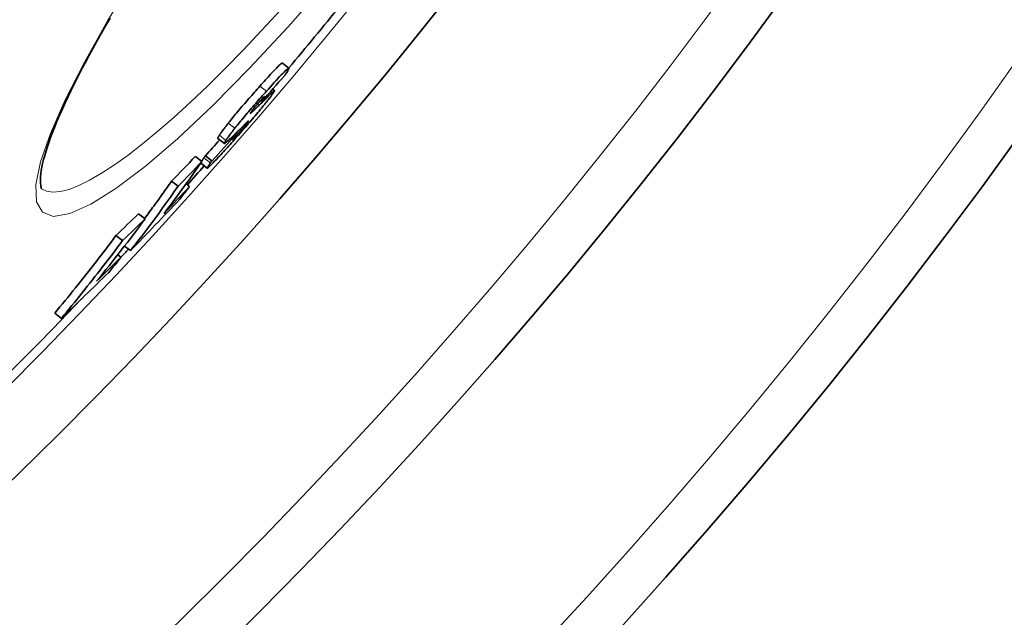
# Model space of a CAD drawing. Extents: x 19041 to 70782, y 6941 to 21131.
# Drawn here: x 67187 to 67307, y 7825 to 7897 of the extents above; entities that cross this region are included whole.
import ezdxf

# ---------------------------------------------------------------- set-up
doc = ezdxf.new("R2010")
doc.units = 0
doc.header["$LTSCALE"] = 25
doc.header["$MEASUREMENT"] = 0
doc.layers.add('Viditelná (ISO)', color=7, linetype='CONTINUOUS', lineweight=35)
doc.layers.add('Viditelná tenká (ISO)', color=7, linetype='CONTINUOUS', lineweight=18)

msp = doc.modelspace()

# ---------------------------------------------------------------- linework, layer by layer
at = {"layer": 'Viditelná (ISO)'}
for p, q in [((67219.12, 7892.02), (67219.92, 7891.41)), ((67217.94, 7888.85), (67218.17, 7888.68)), ((67216.63, 7887.37), (67216.49, 7887.48)), ((67213.5, 7883.38), (67213.42, 7883.45)), ((67211.29, 7882.87), (67212.09, 7882.26)), ((67209.35, 7880.07), (67208.56, 7880.68)), ((67210.58, 7880.17), (67209.79, 7880.78)), ((67209.22, 7879.88), (67210.01, 7879.27)), ((67206.47, 7877.08), (67205.67, 7877.69)), ((67207.87, 7877.05), (67207.44, 7877.37)), ((67202.48, 7873.13), (67201.68, 7873.74)), ((67199.73, 7870.48), (67198.93, 7871.09)), ((67200.68, 7869.26), (67199.96, 7869.81)), ((67199.54, 7868.44), (67199.14, 7868.75)), ((67192.3, 7861.04), (67191.5, 7861.66))]:
    msp.add_line(p, q, dxfattribs=at)
at = {"layer": 'Viditelná (ISO)', "flags": 128}
for points in [[(67198.22, 7897.45), (67197.67, 7896.52), (67197.14, 7895.59), (67196.62, 7894.68), (67196.12, 7893.78), (67195.64, 7892.9), (67195.17, 7892.03), (67194.72, 7891.18), (67194.29, 7890.35), (67193.88, 7889.54), (67193.48, 7888.74), (67193.11, 7887.96), (67192.75, 7887.21), (67192.42, 7886.47), (67192.1, 7885.76), (67191.8, 7885.06), (67191.53, 7884.39), (67191.27, 7883.73), (67191.03, 7883.1), (67190.81, 7882.49), (67190.61, 7881.91), (67190.44, 7881.35), (67190.28, 7880.82), (67190.14, 7880.31), (67190.02, 7879.84), (67189.93, 7879.39), (67189.85, 7878.97), (67189.8, 7878.59), (67189.76, 7878.24), (67189.75, 7877.93), (67189.75, 7877.65), (67189.77, 7877.42), (67189.79, 7877.21), (67189.81, 7877.05), (67189.84, 7876.92), (67189.86, 7876.83), (67189.88, 7876.78), (67189.88, 7876.76)], [(67219.12, 7892.02), (67219.11, 7892.03), (67219.08, 7892.02), (67219.04, 7892), (67219, 7891.97), (67218.94, 7891.92), (67218.88, 7891.87), (67218.8, 7891.8), (67218.71, 7891.71), (67218.61, 7891.62), (67218.5, 7891.51), (67218.39, 7891.39), (67218.27, 7891.26), (67218.13, 7891.13), (67217.99, 7890.98), (67217.85, 7890.82), (67217.7, 7890.66), (67217.55, 7890.5), (67217.39, 7890.32), (67217.23, 7890.15), (67217.07, 7889.97), (67216.9, 7889.78), (67216.73, 7889.59), (67216.56, 7889.4), (67216.39, 7889.21)], [(67217.18, 7888.6), (67217.43, 7888.87), (67217.67, 7889.14), (67217.91, 7889.41), (67218.14, 7889.66), (67218.37, 7889.91), (67218.58, 7890.15), (67218.79, 7890.37), (67218.99, 7890.58), (67219.17, 7890.77), (67219.33, 7890.93), (67219.48, 7891.08), (67219.61, 7891.2), (67219.71, 7891.29), (67219.8, 7891.36), (67219.86, 7891.4), (67219.9, 7891.42), (67219.92, 7891.41), (67219.92, 7891.38), (67219.91, 7891.34), (67219.88, 7891.27), (67219.84, 7891.19), (67219.79, 7891.1), (67219.73, 7891), (67219.66, 7890.88)], [(67219.66, 7890.88), (67219.65, 7890.87), (67219.64, 7890.86), (67219.63, 7890.84), (67219.62, 7890.83), (67219.61, 7890.81), (67219.6, 7890.8), (67219.59, 7890.79), (67219.58, 7890.77), (67219.57, 7890.76), (67219.56, 7890.74), (67219.55, 7890.73), (67219.54, 7890.71), (67219.53, 7890.7), (67219.52, 7890.68), (67219.51, 7890.66), (67219.5, 7890.65), (67219.49, 7890.63), (67219.48, 7890.62), (67219.46, 7890.6), (67219.45, 7890.58), (67219.44, 7890.57), (67219.43, 7890.55), (67219.42, 7890.53), (67219.41, 7890.51)], [(67216.39, 7889.21), (67216.23, 7889.03), (67216.06, 7888.84), (67215.9, 7888.66), (67215.73, 7888.47), (67215.56, 7888.28), (67215.4, 7888.09), (67215.23, 7887.9), (67215.06, 7887.7), (67214.89, 7887.51), (67214.72, 7887.31), (67214.55, 7887.12), (67214.38, 7886.92), (67214.21, 7886.73), (67214.05, 7886.53), (67213.88, 7886.34), (67213.72, 7886.14), (67213.56, 7885.95), (67213.4, 7885.76), (67213.25, 7885.58), (67213.1, 7885.4), (67212.96, 7885.22), (67212.82, 7885.05), (67212.69, 7884.88), (67212.56, 7884.72)], [(67213.36, 7884.11), (67213.48, 7884.27), (67213.62, 7884.44), (67213.75, 7884.61), (67213.9, 7884.79), (67214.05, 7884.97), (67214.2, 7885.15), (67214.36, 7885.34), (67214.51, 7885.53), (67214.68, 7885.72), (67214.84, 7885.92), (67215.01, 7886.12), (67215.18, 7886.31), (67215.35, 7886.51), (67215.52, 7886.7), (67215.68, 7886.9), (67215.85, 7887.09), (67216.02, 7887.29), (67216.19, 7887.48), (67216.36, 7887.67), (67216.53, 7887.86), (67216.69, 7888.05), (67216.86, 7888.23), (67217.02, 7888.42), (67217.18, 7888.6)], [(67216.98, 7887.96), (67216.98, 7887.96), (67216.97, 7887.96), (67216.97, 7887.96), (67216.96, 7887.96), (67216.95, 7887.95), (67216.94, 7887.95), (67216.93, 7887.94), (67216.91, 7887.92), (67216.89, 7887.91), (67216.87, 7887.89), (67216.85, 7887.87), (67216.83, 7887.84), (67216.8, 7887.82), (67216.77, 7887.79), (67216.74, 7887.75), (67216.71, 7887.72), (67216.67, 7887.68), (67216.64, 7887.65), (67216.6, 7887.6), (67216.56, 7887.56), (67216.52, 7887.52), (67216.48, 7887.47), (67216.44, 7887.43), (67216.4, 7887.38)], [(67216.76, 7887.57), (67216.77, 7887.59), (67216.79, 7887.61), (67216.8, 7887.63), (67216.81, 7887.65), (67216.83, 7887.67), (67216.84, 7887.69), (67216.85, 7887.71), (67216.86, 7887.73), (67216.87, 7887.75), (67216.88, 7887.77), (67216.9, 7887.79), (67216.91, 7887.8), (67216.92, 7887.82), (67216.92, 7887.84), (67216.93, 7887.85), (67216.94, 7887.87), (67216.95, 7887.88), (67216.96, 7887.9), (67216.96, 7887.91), (67216.97, 7887.92), (67216.97, 7887.93), (67216.98, 7887.94), (67216.98, 7887.95), (67216.98, 7887.96)], [(67217.98, 7888.33), (67217.95, 7888.29), (67217.92, 7888.25), (67217.89, 7888.21), (67217.86, 7888.16), (67217.82, 7888.11), (67217.79, 7888.06), (67217.75, 7888.01), (67217.71, 7887.96), (67217.67, 7887.9), (67217.63, 7887.85), (67217.58, 7887.79), (67217.54, 7887.73), (67217.49, 7887.67), (67217.44, 7887.6), (67217.39, 7887.54), (67217.33, 7887.47), (67217.28, 7887.4), (67217.22, 7887.33), (67217.17, 7887.26), (67217.11, 7887.19), (67217.05, 7887.11), (67216.98, 7887.03), (67216.92, 7886.95), (67216.85, 7886.87)], [(67217.44, 7888.03), (67217.52, 7888.11), (67217.6, 7888.19), (67217.67, 7888.26), (67217.74, 7888.33), (67217.81, 7888.39), (67217.87, 7888.45), (67217.92, 7888.5), (67217.97, 7888.54), (67218.02, 7888.58), (67218.06, 7888.62), (67218.09, 7888.64), (67218.12, 7888.66), (67218.14, 7888.67), (67218.16, 7888.68), (67218.17, 7888.68), (67218.17, 7888.67), (67218.17, 7888.65), (67218.16, 7888.62), (67218.15, 7888.59), (67218.12, 7888.55), (67218.1, 7888.51), (67218.06, 7888.46), (67218.02, 7888.4), (67217.98, 7888.33)], [(67216.85, 7886.87), (67216.72, 7886.71), (67216.58, 7886.54), (67216.44, 7886.37), (67216.29, 7886.19), (67216.14, 7886.01), (67215.99, 7885.82), (67215.83, 7885.63), (67215.66, 7885.44), (67215.5, 7885.24), (67215.33, 7885.05), (67215.16, 7884.85), (67214.99, 7884.65), (67214.82, 7884.45), (67214.64, 7884.25), (67214.47, 7884.06), (67214.3, 7883.86), (67214.13, 7883.66), (67213.96, 7883.47), (67213.78, 7883.27), (67213.61, 7883.08), (67213.44, 7882.89), (67213.28, 7882.7), (67213.11, 7882.51), (67212.94, 7882.33)], [(67216.4, 7887.38), (67216.34, 7887.32), (67216.28, 7887.25), (67216.22, 7887.18), (67216.16, 7887.11), (67216.1, 7887.04), (67216.04, 7886.97), (67215.98, 7886.9), (67215.92, 7886.83), (67215.86, 7886.76), (67215.8, 7886.7), (67215.75, 7886.63), (67215.69, 7886.56), (67215.64, 7886.5), (67215.6, 7886.44), (67215.55, 7886.38), (67215.51, 7886.33), (67215.47, 7886.28), (67215.44, 7886.24), (67215.41, 7886.19), (67215.38, 7886.15), (67215.36, 7886.12), (67215.33, 7886.08), (67215.31, 7886.05), (67215.29, 7886.02)], [(67215.31, 7885.96), (67215.34, 7885.98), (67215.37, 7886.01), (67215.4, 7886.03), (67215.43, 7886.06), (67215.47, 7886.1), (67215.51, 7886.13), (67215.55, 7886.17), (67215.59, 7886.21), (67215.64, 7886.25), (67215.68, 7886.29), (67215.72, 7886.33), (67215.77, 7886.37), (67215.81, 7886.42), (67215.86, 7886.46), (67215.91, 7886.51), (67215.95, 7886.55), (67216, 7886.6), (67216.05, 7886.65), (67216.1, 7886.7), (67216.15, 7886.74), (67216.2, 7886.79), (67216.25, 7886.84), (67216.3, 7886.89), (67216.35, 7886.94)], [(67215.29, 7886.02), (67215.28, 7886.01), (67215.28, 7886), (67215.27, 7885.99), (67215.26, 7885.98), (67215.26, 7885.97), (67215.26, 7885.96), (67215.25, 7885.95), (67215.25, 7885.95), (67215.25, 7885.94), (67215.25, 7885.94), (67215.25, 7885.93), (67215.25, 7885.93), (67215.25, 7885.93), (67215.25, 7885.93), (67215.25, 7885.93), (67215.26, 7885.93), (67215.26, 7885.93), (67215.27, 7885.93), (67215.27, 7885.94), (67215.28, 7885.94), (67215.29, 7885.94), (67215.29, 7885.95), (67215.3, 7885.95), (67215.31, 7885.96)], [(67212.56, 7884.72), (67212.5, 7884.64), (67212.43, 7884.56), (67212.37, 7884.48), (67212.31, 7884.41), (67212.26, 7884.33), (67212.2, 7884.26), (67212.15, 7884.19), (67212.09, 7884.12), (67212.04, 7884.05), (67211.99, 7883.99), (67211.95, 7883.92), (67211.9, 7883.86), (67211.86, 7883.8), (67211.81, 7883.74), (67211.77, 7883.69), (67211.73, 7883.63), (67211.7, 7883.58), (67211.66, 7883.53), (67211.63, 7883.48), (67211.59, 7883.43), (67211.56, 7883.38), (67211.53, 7883.34), (67211.51, 7883.3), (67211.48, 7883.25)], [(67212.27, 7882.64), (67212.3, 7882.68), (67212.33, 7882.73), (67212.36, 7882.77), (67212.39, 7882.82), (67212.42, 7882.87), (67212.46, 7882.92), (67212.49, 7882.97), (67212.53, 7883.02), (67212.57, 7883.07), (67212.61, 7883.13), (67212.65, 7883.19), (67212.7, 7883.25), (67212.74, 7883.31), (67212.79, 7883.38), (67212.84, 7883.44), (67212.89, 7883.51), (67212.94, 7883.58), (67213, 7883.65), (67213.05, 7883.72), (67213.11, 7883.8), (67213.17, 7883.87), (67213.23, 7883.95), (67213.29, 7884.03), (67213.36, 7884.11)], [(67213.71, 7883.39), (67213.77, 7883.46), (67213.83, 7883.53), (67213.9, 7883.6), (67213.96, 7883.67), (67214.02, 7883.74), (67214.09, 7883.82), (67214.15, 7883.89), (67214.22, 7883.97), (67214.28, 7884.04), (67214.35, 7884.11), (67214.41, 7884.19), (67214.47, 7884.26), (67214.52, 7884.32), (67214.57, 7884.39), (67214.62, 7884.45), (67214.67, 7884.5), (67214.71, 7884.56), (67214.75, 7884.61), (67214.79, 7884.65), (67214.82, 7884.69), (67214.85, 7884.73), (67214.87, 7884.77), (67214.9, 7884.8), (67214.92, 7884.83)], [(67214.77, 7884.79), (67214.75, 7884.77), (67214.73, 7884.75), (67214.7, 7884.72), (67214.67, 7884.69), (67214.64, 7884.66), (67214.61, 7884.63), (67214.57, 7884.6), (67214.54, 7884.56), (67214.5, 7884.52), (67214.47, 7884.49), (67214.43, 7884.45), (67214.39, 7884.41), (67214.35, 7884.38), (67214.31, 7884.34), (67214.27, 7884.3), (67214.23, 7884.25), (67214.19, 7884.21), (67214.15, 7884.17), (67214.11, 7884.13), (67214.07, 7884.09), (67214.03, 7884.05), (67213.99, 7884.01), (67213.95, 7883.97), (67213.91, 7883.94)], [(67214.92, 7884.83), (67214.94, 7884.86), (67214.95, 7884.88), (67214.96, 7884.9), (67214.97, 7884.92), (67214.98, 7884.93), (67214.99, 7884.94), (67214.99, 7884.95), (67215, 7884.96), (67214.99, 7884.97), (67214.99, 7884.97), (67214.99, 7884.97), (67214.98, 7884.97), (67214.97, 7884.96), (67214.96, 7884.96), (67214.95, 7884.95), (67214.94, 7884.94), (67214.92, 7884.92), (67214.9, 7884.91), (67214.88, 7884.89), (67214.86, 7884.88), (67214.84, 7884.86), (67214.82, 7884.84), (67214.8, 7884.81), (67214.77, 7884.79)], [(67211.48, 7883.25), (67211.46, 7883.23), (67211.44, 7883.2), (67211.43, 7883.18), (67211.41, 7883.15), (67211.4, 7883.13), (67211.39, 7883.11), (67211.37, 7883.08), (67211.36, 7883.06), (67211.35, 7883.04), (67211.34, 7883.02), (67211.33, 7883.01), (67211.32, 7882.99), (67211.31, 7882.97), (67211.31, 7882.96), (67211.3, 7882.94), (67211.29, 7882.93), (67211.29, 7882.92), (67211.29, 7882.91), (67211.29, 7882.9), (67211.28, 7882.89), (67211.28, 7882.88), (67211.28, 7882.88), (67211.29, 7882.87), (67211.29, 7882.87)], [(67213.25, 7883.28), (67213.19, 7883.23), (67213.14, 7883.17), (67213.08, 7883.12), (67213.03, 7883.06), (67212.97, 7883.01), (67212.92, 7882.96), (67212.87, 7882.91), (67212.81, 7882.86), (67212.76, 7882.81), (67212.71, 7882.76), (67212.66, 7882.72), (67212.62, 7882.67), (67212.57, 7882.63), (67212.52, 7882.59), (67212.48, 7882.55), (67212.44, 7882.51), (67212.39, 7882.47), (67212.35, 7882.44), (67212.31, 7882.4), (67212.28, 7882.37), (67212.24, 7882.34), (67212.21, 7882.32), (67212.19, 7882.3), (67212.16, 7882.28)], [(67213.25, 7883.03), (67213.22, 7882.99), (67213.19, 7882.95), (67213.17, 7882.92), (67213.15, 7882.88), (67213.13, 7882.85), (67213.11, 7882.82), (67213.1, 7882.8), (67213.09, 7882.78), (67213.08, 7882.76), (67213.07, 7882.75), (67213.08, 7882.74), (67213.08, 7882.74), (67213.1, 7882.75), (67213.11, 7882.76), (67213.14, 7882.79), (67213.18, 7882.82), (67213.22, 7882.86), (67213.27, 7882.91), (67213.33, 7882.97), (67213.39, 7883.04), (67213.47, 7883.12), (67213.54, 7883.2), (67213.62, 7883.29), (67213.71, 7883.39)], [(67213.5, 7883.38), (67213.49, 7883.37), (67213.48, 7883.36), (67213.47, 7883.35), (67213.46, 7883.33), (67213.45, 7883.32), (67213.44, 7883.31), (67213.43, 7883.29), (67213.42, 7883.28), (67213.41, 7883.26), (67213.4, 7883.25), (67213.39, 7883.24), (67213.38, 7883.22), (67213.37, 7883.21), (67213.36, 7883.19), (67213.35, 7883.18), (67213.34, 7883.16), (67213.33, 7883.15), (67213.32, 7883.13), (67213.31, 7883.11), (67213.3, 7883.1), (67213.28, 7883.08), (67213.27, 7883.06), (67213.26, 7883.05), (67213.25, 7883.03)], [(67212.94, 7882.33), (67212.78, 7882.15), (67212.62, 7881.97), (67212.46, 7881.79), (67212.3, 7881.61), (67212.14, 7881.44), (67211.98, 7881.26), (67211.83, 7881.1), (67211.68, 7880.93), (67211.53, 7880.77), (67211.39, 7880.62), (67211.25, 7880.47), (67211.11, 7880.33), (67210.98, 7880.19), (67210.86, 7880.06), (67210.74, 7879.93), (67210.63, 7879.82), (67210.53, 7879.72), (67210.43, 7879.62), (67210.35, 7879.54), (67210.27, 7879.47), (67210.21, 7879.4), (67210.15, 7879.35), (67210.1, 7879.31), (67210.06, 7879.29)], [(67212.16, 7882.28), (67212.14, 7882.27), (67212.13, 7882.26), (67212.11, 7882.26), (67212.1, 7882.26), (67212.09, 7882.25), (67212.09, 7882.26), (67212.08, 7882.26), (67212.08, 7882.27), (67212.08, 7882.28), (67212.08, 7882.29), (67212.08, 7882.3), (67212.09, 7882.32), (67212.1, 7882.33), (67212.11, 7882.35), (67212.12, 7882.37), (67212.13, 7882.4), (67212.14, 7882.42), (67212.16, 7882.45), (67212.17, 7882.48), (67212.19, 7882.51), (67212.21, 7882.54), (67212.23, 7882.57), (67212.25, 7882.61), (67212.27, 7882.64)], [(67209.6, 7880.52), (67209.58, 7880.5), (67209.57, 7880.48), (67209.56, 7880.46), (67209.54, 7880.44), (67209.53, 7880.42), (67209.52, 7880.4), (67209.51, 7880.38), (67209.49, 7880.36), (67209.48, 7880.34), (67209.47, 7880.33), (67209.46, 7880.31), (67209.44, 7880.29), (67209.43, 7880.27), (67209.42, 7880.26), (67209.41, 7880.24), (67209.4, 7880.22), (67209.39, 7880.21), (67209.38, 7880.19), (67209.37, 7880.17), (67209.36, 7880.16), (67209.35, 7880.14), (67209.34, 7880.13), (67209.33, 7880.11), (67209.32, 7880.1)], [(67209.79, 7880.78), (67209.78, 7880.77), (67209.77, 7880.76), (67209.76, 7880.75), (67209.76, 7880.74), (67209.75, 7880.73), (67209.74, 7880.72), (67209.73, 7880.71), (67209.73, 7880.7), (67209.72, 7880.69), (67209.71, 7880.68), (67209.7, 7880.67), (67209.7, 7880.66), (67209.69, 7880.64), (67209.68, 7880.63), (67209.67, 7880.62), (67209.66, 7880.61), (67209.66, 7880.6), (67209.65, 7880.59), (67209.64, 7880.58), (67209.63, 7880.57), (67209.63, 7880.56), (67209.62, 7880.54), (67209.61, 7880.53), (67209.6, 7880.52)], [(67210.06, 7879.29), (67210.04, 7879.27), (67210.03, 7879.27), (67210.02, 7879.26), (67210.01, 7879.27), (67210.01, 7879.27), (67210.01, 7879.28), (67210.01, 7879.3), (67210.02, 7879.32), (67210.03, 7879.34), (67210.04, 7879.36), (67210.05, 7879.38), (67210.07, 7879.41), (67210.09, 7879.44), (67210.11, 7879.48), (67210.13, 7879.51), (67210.15, 7879.55), (67210.18, 7879.59), (67210.21, 7879.63), (67210.24, 7879.67), (67210.26, 7879.72), (67210.3, 7879.76), (67210.33, 7879.81), (67210.36, 7879.86), (67210.39, 7879.91)], [(67210.39, 7879.91), (67210.4, 7879.92), (67210.41, 7879.93), (67210.42, 7879.94), (67210.43, 7879.96), (67210.44, 7879.97), (67210.45, 7879.98), (67210.45, 7879.99), (67210.46, 7880), (67210.47, 7880.01), (67210.48, 7880.02), (67210.48, 7880.03), (67210.49, 7880.05), (67210.5, 7880.06), (67210.51, 7880.07), (67210.52, 7880.08), (67210.52, 7880.09), (67210.53, 7880.1), (67210.54, 7880.11), (67210.55, 7880.12), (67210.55, 7880.13), (67210.56, 7880.14), (67210.57, 7880.15), (67210.58, 7880.16), (67210.58, 7880.17)], [(67200.68, 7869.26), (67200.93, 7869.58), (67201.18, 7869.9), (67201.43, 7870.22), (67201.68, 7870.54), (67201.93, 7870.86), (67202.17, 7871.18), (67202.42, 7871.51), (67202.67, 7871.83), (67202.91, 7872.15), (67203.15, 7872.48), (67203.4, 7872.8), (67203.64, 7873.13), (67203.88, 7873.46), (67204.12, 7873.78), (67204.36, 7874.11), (67204.59, 7874.44), (67204.83, 7874.77), (67205.07, 7875.1), (67205.3, 7875.42), (67205.54, 7875.76), (67205.77, 7876.09), (67206.01, 7876.42), (67206.24, 7876.75), (67206.47, 7877.08)], [(67205.67, 7877.69), (67205.54, 7877.5), (67205.41, 7877.31), (67205.27, 7877.12), (67205.14, 7876.93), (67205.01, 7876.74), (67204.87, 7876.55), (67204.74, 7876.37), (67204.61, 7876.18), (67204.47, 7875.99), (67204.34, 7875.8), (67204.2, 7875.61), (67204.07, 7875.42), (67203.93, 7875.23), (67203.79, 7875.05), (67203.66, 7874.86), (67203.52, 7874.67), (67203.38, 7874.48), (67203.25, 7874.3), (67203.11, 7874.11), (67202.97, 7873.92), (67202.83, 7873.74), (67202.7, 7873.55), (67202.56, 7873.36), (67202.42, 7873.18)], [(67198.93, 7871.09), (67198.63, 7870.69), (67198.33, 7870.29), (67198.03, 7869.89), (67197.73, 7869.49), (67197.42, 7869.09), (67197.12, 7868.7), (67196.81, 7868.3), (67196.51, 7867.9), (67196.2, 7867.51), (67195.89, 7867.11), (67195.58, 7866.72), (67195.27, 7866.32), (67194.96, 7865.93), (67194.65, 7865.54), (67194.34, 7865.15), (67194.03, 7864.76), (67193.71, 7864.37), (67193.4, 7863.98), (67193.08, 7863.59), (67192.77, 7863.2), (67192.45, 7862.81), (67192.13, 7862.43), (67191.81, 7862.04), (67191.5, 7861.66)], [(67192.3, 7861.04), (67192.61, 7861.43), (67192.93, 7861.81), (67193.25, 7862.2), (67193.57, 7862.59), (67193.88, 7862.98), (67194.2, 7863.36), (67194.51, 7863.75), (67194.83, 7864.14), (67195.14, 7864.53), (67195.45, 7864.93), (67195.76, 7865.32), (67196.07, 7865.71), (67196.38, 7866.1), (67196.69, 7866.5), (67197, 7866.89), (67197.31, 7867.29), (67197.61, 7867.69), (67197.92, 7868.08), (67198.22, 7868.48), (67198.53, 7868.88), (67198.83, 7869.28), (67199.13, 7869.68), (67199.43, 7870.08), (67199.73, 7870.48)]]:
    msp.add_lwpolyline(points, dxfattribs=at)
at = {"layer": 'Viditelná (ISO)'}
for radius in [521.32, 513.29, 423]:
    msp.add_circle((66771.74, 8268.2), radius, dxfattribs=at)
for radius, start, end in [(660.5, 6.95677, 353.04323), (627.48, 187.32476, 352.67524), (595, 187.72704, 352.27296), (595, 187.72704, 352.27296), (585.5, 319.94593, 320.90388), (585.5, 318.10942, 318.41013), (585.5, 316.94068, 317.07278), (585.5, 308.39188, 316.26032)]:
    msp.add_arc((66771.74, 8268.2), radius, start, end, dxfattribs=at)
for centre, major_axis, ratio, start_param, end_param in [((66765.9, 8280.92), (474.85, -364.37), 0.934393, 6.215475, 6.222973), ((66701.99, 8310.69), (529.65, -406.42), 0.50275, 6.214416, 6.218987), ((67082.99, 7988.06), (126.27, -110.44), 0.716223, 0.101685, 0.103683), ((66764.72, 8279.32), (474.96, -364.45), 0.934393, 6.202226, 6.209975), ((66702.3, 8306.95), (527.59, -404.83), 0.521974, 6.210884, 6.213548), ((66764.72, 8279.31), (474.16, -363.84), 0.934393, 6.202091, 6.206709), ((66758.51, 8289.36), (482.8, -370.47), 0.873731, 6.180719, 6.18852), ((66675.41, 8279.97), (529.36, -406.19), 0.486409, 6.283173, 6.307155), ((66758.51, 8289.37), (483.6, -371.08), 0.873731, 6.180885, 6.188673), ((66754.42, 8283.97), (483.8, -371.24), 0.873731, 6.186809, 6.195255), ((66678.13, 8283.29), (529.62, -406.39), 0.486409, 6.277792, 6.283784), ((66753.42, 8282.6), (483.79, -371.22), 0.873731, 6.178548, 6.194781), ((66746.78, 8295.19), (493.16, -378.42), 0.799554, 6.159725, 6.167379), ((66684.36, 8266.68), (516.2, -396.09), 0.600594, 6.266755, 6.291346), ((66746.78, 8295.19), (493.96, -379.03), 0.799554, 6.159923, 6.167565), ((66741.65, 8288.36), (493.96, -379.03), 0.799554, 6.165411, 6.173702), ((66686.84, 8269.6), (516.51, -396.33), 0.600594, 6.261319, 6.267464), ((66740.4, 8286.61), (493.87, -378.96), 0.799554, 6.157216, 6.173154)]:
    msp.add_ellipse(centre, major_axis=major_axis, ratio=ratio, start_param=start_param, end_param=end_param, dxfattribs=at)
at = {"layer": 'Viditelná tenká (ISO)'}
for p, q in [((67217.18, 7888.6), (67216.39, 7889.21)), ((67216.98, 7887.96), (67216.97, 7887.96)), ((67217.44, 7888.03), (67217.31, 7888.13)), ((67216.35, 7886.94), (67216.15, 7887.1)), ((67216.76, 7887.57), (67216.65, 7887.66)), ((67215.31, 7885.96), (67215.27, 7885.99)), ((67213.36, 7884.11), (67212.56, 7884.72)), ((67214.92, 7884.83), (67214.86, 7884.87)), ((67212.27, 7882.64), (67211.48, 7883.25)), ((67213.71, 7883.39), (67213.51, 7883.54)), ((67210.39, 7879.91), (67209.6, 7880.52))]:
    msp.add_line(p, q, dxfattribs=at)
at = {"layer": 'Viditelná tenká (ISO)', "flags": 128}
for points in [[(67224.56, 7901.84), (67219.81, 7896.41), (67215.15, 7891.38), (67210.65, 7886.82), (67206.4, 7882.83), (67202.47, 7879.47), (67198.93, 7876.8), (67195.86, 7874.88), (67193.32, 7873.75), (67191.35, 7873.42), (67190, 7873.91), (67189.28, 7875.19), (67189.21, 7877.25), (67189.78, 7880.04), (67190.98, 7883.49), (67192.76, 7887.54), (67195.09, 7892.11), (67197.92, 7897.14), (67201.21, 7902.53)], [(67218.85, 7898.41), (67216.6, 7895.95), (67214.38, 7893.6), (67212.2, 7891.37), (67210.06, 7889.25), (67207.97, 7887.27), (67205.96, 7885.43), (67204.02, 7883.75), (67202.16, 7882.22), (67200.39, 7880.85), (67198.73, 7879.65), (67197.17, 7878.64), (67195.73, 7877.8), (67194.42, 7877.15), (67193.23, 7876.69), (67192.18, 7876.42), (67191.27, 7876.34), (67190.5, 7876.46), (67189.88, 7876.76)]]:
    msp.add_lwpolyline(points, dxfattribs=at)
at = {"layer": 'Viditelná tenká (ISO)'}
for radius in [531.82, 510.83, 508.84, 441]:
    msp.add_circle((66771.74, 8268.2), radius, dxfattribs=at)
for radius, start, end in [(654.97, 7.01583, 352.98417), (621.44, 187.39643, 352.60357), (586.54, 187.83922, 352.16078)]:
    msp.add_arc((66771.74, 8268.2), radius, start, end, dxfattribs=at)

doc.saveas('drawing.dxf')
